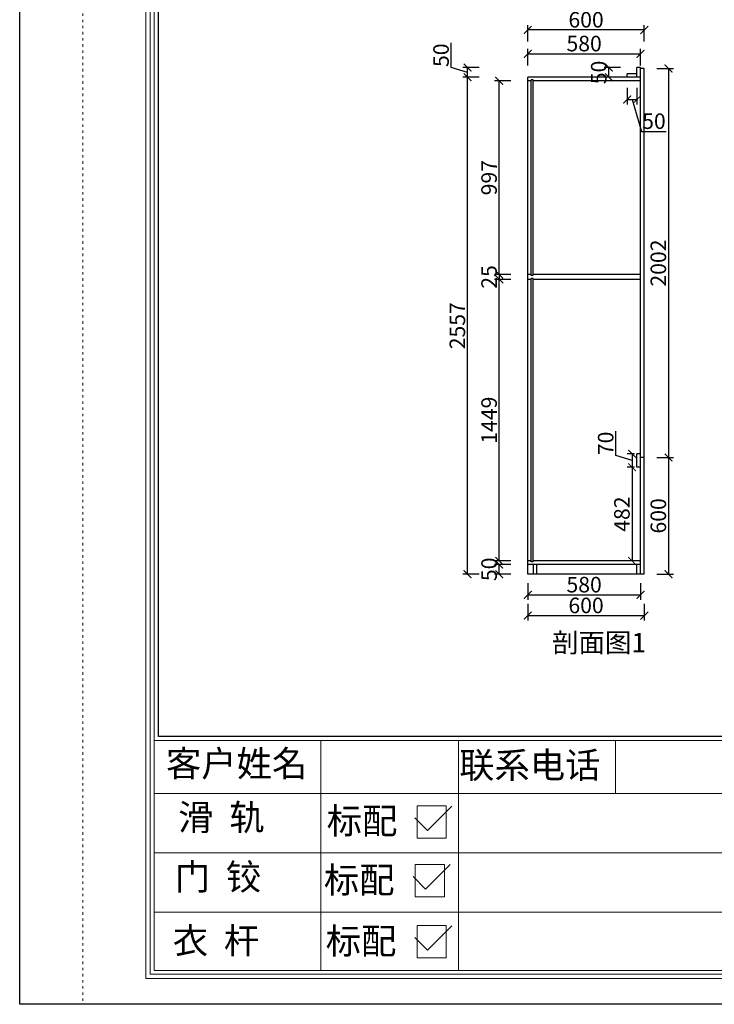
# Model space of a CAD drawing. Units: millimetres. Extents: x 2803583 to 2830278, y 1479036 to 1488380.
# Drawn here: x 2817053 to 2820630, y 1479036 to 1484103 of the extents above; entities that cross this region are included whole.
import ezdxf

# ---------------------------------------------------------------- set-up
doc = ezdxf.new("R2010")
doc.units = ezdxf.units.MM
doc.header["$PDMODE"] = 3
doc.linetypes.add('ACAD_ISO03W100', pattern=[30, 12, -18])
doc.layers.add('08打印', color=7, linetype='Continuous')
doc.layers.add('内框图层', color=1, linetype='Continuous')
doc.layers.add('填充', color=251, linetype='Continuous', lineweight=5)
doc.styles.add('-宋体', font='txt')
doc.styles.add('DIM', font='txt')
doc.styles.get("Standard").update_dxf_attribs({"font": 'arial.ttf'})
doc.dimstyles.new('DIM 20', dxfattribs={"dimscale": 20, "dimtxt": 4, "dimasz": 2, "dimexe": 1.25, "dimexo": 0.625, "dimtad": 1, "dimdec": 0, "dimzin": 0, "dimdsep": 46, "dimtxsty": 'DIM', "dimblk": 'ARCHTICK', "dimcen": 2.5, "dimclrd": 4, "dimclre": 4, "dimclrt": 4, "dimadec": 0, "dimazin": 0, "dimtfac": 0.5, "dimtdec": 0, "dimtmove": 1, "dimatfit": 3, "dimfxl": 3, "dimfxlon": 1, "dimtolj": 1, "dimtzin": 0, "dimarcsym": 0})

# ---------------------------------------------------------------- blocks, each defined once
blk = doc.blocks.new('_ArchTick')
at = {"color": 0, "linetype": 'ByBlock', "const_width": 0.15}
blk.add_lwpolyline([(-0.5, -0.5), (0.5, 0.5)], dxfattribs=at)
blk = doc.blocks.new('*D86')
at = {"color": 4, "linetype": 'Continuous', "lineweight": -2, "transparency": 16777216}
for p, q in [((2819583, 1481299.7), (2819498, 1481299.7)), ((2819523, 1481249.7), (2819523, 1481299.7)), ((2819583, 1481249.7), (2819498, 1481249.7))]:
    blk.add_line(p, q, dxfattribs=at)
at = {"layer": 'Defpoints', "color": 0, "transparency": 16777216}
for p in [(2819523, 1481299.7), (2819670, 1481299.7), (2819670, 1481249.7)]:
    blk.add_point(p, dxfattribs=at)
at = {"color": 4, "lineweight": -2, "transparency": 16777216, "xscale": 40, "yscale": 40, "zscale": 40}
for p, rotation in [((2819523, 1481299.7), 90), ((2819523, 1481249.7), 270)]:
    blk.add_blockref('_ArchTick', p, dxfattribs=dict(at, rotation=rotation))
at = {"color": 4, "transparency": 16777216, "insert": (2819470.5, 1481274.7), "char_height": 80, "attachment_point": 5, "rotation": 90, "style": '-宋体'}
blk.add_mtext('\\A1;50', dxfattribs=at)
blk = doc.blocks.new('*D87')
at = {"color": 4, "linetype": 'Continuous', "lineweight": -2, "transparency": 16777216}
for p, q in [((2819583, 1482766.7), (2819498, 1482766.7)), ((2819523, 1481317.7), (2819523, 1482766.7)), ((2819583, 1481317.7), (2819498, 1481317.7))]:
    blk.add_line(p, q, dxfattribs=at)
at = {"layer": 'Defpoints', "color": 0, "transparency": 16777216}
for p in [(2819523, 1482766.7), (2819697, 1482766.7), (2819697, 1481317.7)]:
    blk.add_point(p, dxfattribs=at)
at = {"color": 4, "lineweight": -2, "transparency": 16777216, "xscale": 40, "yscale": 40, "zscale": 40}
for p, rotation in [((2819523, 1482766.7), 90), ((2819523, 1481317.7), 270)]:
    blk.add_blockref('_ArchTick', p, dxfattribs=dict(at, rotation=rotation))
at = {"color": 4, "transparency": 16777216, "insert": (2819470.5, 1482042.2), "char_height": 80, "attachment_point": 5, "rotation": 90, "style": '-宋体'}
blk.add_mtext('\\A1;1449', dxfattribs=at)
blk = doc.blocks.new('*D88')
at = {"color": 4, "linetype": 'Continuous', "lineweight": -2, "transparency": 16777216}
for p, q in [((2819583, 1482791.7), (2819498, 1482791.7)), ((2819583, 1482766.7), (2819498, 1482766.7)), ((2819523, 1482791.7), (2819523, 1482766.7))]:
    blk.add_line(p, q, dxfattribs=at)
at = {"layer": 'Defpoints', "color": 0, "transparency": 16777216}
for p in [(2819523, 1482766.7), (2819697, 1482791.7), (2819697, 1482766.7)]:
    blk.add_point(p, dxfattribs=at)
at = {"color": 4, "lineweight": -2, "transparency": 16777216, "xscale": 40, "yscale": 40, "zscale": 40}
for p, rotation in [((2819523, 1482791.7), 90), ((2819523, 1482766.7), 270)]:
    blk.add_blockref('_ArchTick', p, dxfattribs=dict(at, rotation=rotation))
at = {"color": 4, "transparency": 16777216, "insert": (2819470.5, 1482779.2), "char_height": 80, "attachment_point": 5, "rotation": 90, "style": '-宋体'}
blk.add_mtext('\\A1;25', dxfattribs=at)
blk = doc.blocks.new('*D89')
at = {"color": 4, "linetype": 'Continuous', "lineweight": -2, "transparency": 16777216}
for p, q in [((2819583, 1483788.7), (2819498, 1483788.7)), ((2819523, 1482791.7), (2819523, 1483788.7)), ((2819583, 1482791.7), (2819498, 1482791.7))]:
    blk.add_line(p, q, dxfattribs=at)
at = {"layer": 'Defpoints', "color": 0, "transparency": 16777216}
for p in [(2819523, 1483788.7), (2819697, 1483788.7), (2819697, 1482791.7)]:
    blk.add_point(p, dxfattribs=at)
at = {"color": 4, "lineweight": -2, "transparency": 16777216, "xscale": 40, "yscale": 40, "zscale": 40}
for p, rotation in [((2819523, 1483788.7), 90), ((2819523, 1482791.7), 270)]:
    blk.add_blockref('_ArchTick', p, dxfattribs=dict(at, rotation=rotation))
at = {"color": 4, "transparency": 16777216, "insert": (2819470.5, 1483290.2), "char_height": 80, "attachment_point": 5, "rotation": 90, "style": '-宋体'}
blk.add_mtext('\\A1;997', dxfattribs=at)
blk = doc.blocks.new('*D90')
at = {"color": 4, "linetype": 'Continuous', "lineweight": -2, "transparency": 16777216}
for p, q in [((2819419.6, 1483806.7), (2819334.6, 1483806.7)), ((2819359.6, 1481249.7), (2819359.6, 1483806.7)), ((2819419.6, 1481249.7), (2819334.6, 1481249.7))]:
    blk.add_line(p, q, dxfattribs=at)
at = {"layer": 'Defpoints', "color": 0, "transparency": 16777216}
for p in [(2819359.6, 1483806.7), (2819670, 1483806.7), (2819697, 1481249.7)]:
    blk.add_point(p, dxfattribs=at)
at = {"color": 4, "lineweight": -2, "transparency": 16777216, "xscale": 40, "yscale": 40, "zscale": 40}
for p, rotation in [((2819359.6, 1483806.7), 90), ((2819359.6, 1481249.7), 270)]:
    blk.add_blockref('_ArchTick', p, dxfattribs=dict(at, rotation=rotation))
at = {"color": 4, "transparency": 16777216, "insert": (2819307.1, 1482528.2), "char_height": 80, "attachment_point": 5, "rotation": 90, "style": '-宋体'}
blk.add_mtext('\\A1;2557', dxfattribs=at)
blk = doc.blocks.new('*D91')
at = {"color": 4, "linetype": 'Continuous', "lineweight": -2, "transparency": 16777216}
for p, q in [((2819275.8, 1483856.8), (2819275.8, 1483983.7)), ((2819359.6, 1483831.7), (2819275.8, 1483856.8)), ((2819419.6, 1483856.7), (2819334.6, 1483856.7)), ((2819359.6, 1483806.7), (2819359.6, 1483856.7)), ((2819419.6, 1483806.7), (2819334.6, 1483806.7))]:
    blk.add_line(p, q, dxfattribs=at)
at = {"layer": 'Defpoints', "color": 0, "transparency": 16777216}
for p in [(2819359.6, 1483856.7), (2820232, 1483856.7), (2820232, 1483806.7)]:
    blk.add_point(p, dxfattribs=at)
at = {"color": 4, "lineweight": -2, "transparency": 16777216, "xscale": 40, "yscale": 40, "zscale": 40}
for p, rotation in [((2819359.6, 1483856.7), 90), ((2819359.6, 1483806.7), 270)]:
    blk.add_blockref('_ArchTick', p, dxfattribs=dict(at, rotation=rotation))
at = {"color": 4, "transparency": 16777216, "insert": (2819223.3, 1483920.3), "char_height": 80, "attachment_point": 5, "rotation": 90, "style": '-宋体'}
blk.add_mtext('\\A1;50', dxfattribs=at)
blk = doc.blocks.new('*D92')
at = {"color": 4, "linetype": 'Continuous', "lineweight": -2, "transparency": 16777216}
for p, q in [((2820334.6, 1483851.7), (2820419.6, 1483851.7)), ((2820394.6, 1483851.7), (2820394.6, 1481849.7)), ((2820334.6, 1481849.7), (2820419.6, 1481849.7))]:
    blk.add_line(p, q, dxfattribs=at)
at = {"layer": 'Defpoints', "color": 0, "transparency": 16777216}
for p in [(2820270, 1483851.7), (2820270, 1481849.7), (2820394.6, 1481849.7)]:
    blk.add_point(p, dxfattribs=at)
at = {"color": 4, "lineweight": -2, "transparency": 16777216, "xscale": 40, "yscale": 40, "zscale": 40}
for p, rotation in [((2820394.6, 1483851.7), 90), ((2820394.6, 1481849.7), 270)]:
    blk.add_blockref('_ArchTick', p, dxfattribs=dict(at, rotation=rotation))
at = {"color": 4, "transparency": 16777216, "insert": (2820342.1, 1482850.7), "char_height": 80, "attachment_point": 5, "rotation": 90, "style": '-宋体'}
blk.add_mtext('\\A1;2002', dxfattribs=at)
blk = doc.blocks.new('*D93')
at = {"color": 4, "linetype": 'Continuous', "lineweight": -2, "transparency": 16777216}
for p, q in [((2820334.6, 1481849.7), (2820419.6, 1481849.7)), ((2820394.6, 1481849.7), (2820394.6, 1481249.7)), ((2820334.6, 1481249.7), (2820419.6, 1481249.7))]:
    blk.add_line(p, q, dxfattribs=at)
at = {"layer": 'Defpoints', "color": 0, "transparency": 16777216}
for p in [(2820270, 1481849.7), (2820270, 1481249.7), (2820394.6, 1481249.7)]:
    blk.add_point(p, dxfattribs=at)
at = {"color": 4, "lineweight": -2, "transparency": 16777216, "xscale": 40, "yscale": 40, "zscale": 40}
for p, rotation in [((2820394.6, 1481849.7), 90), ((2820394.6, 1481249.7), 270)]:
    blk.add_blockref('_ArchTick', p, dxfattribs=dict(at, rotation=rotation))
at = {"color": 4, "transparency": 16777216, "insert": (2820342.1, 1481549.7), "char_height": 80, "attachment_point": 5, "rotation": 90, "style": '-宋体'}
blk.add_mtext('\\A1;600', dxfattribs=at)
blk = doc.blocks.new('*D94')
at = {"color": 4, "linetype": 'Continuous', "lineweight": -2, "transparency": 16777216}
for p, q in [((2820219.5, 1481799.7), (2820182.2, 1481799.7)), ((2820207.2, 1481799.7), (2820207.2, 1481317.7)), ((2820219.5, 1481317.7), (2820182.2, 1481317.7))]:
    blk.add_line(p, q, dxfattribs=at)
at = {"layer": 'Defpoints', "color": 0, "transparency": 16777216}
for p in [(2820232, 1481799.7), (2820207.2, 1481317.7), (2820232, 1481317.7)]:
    blk.add_point(p, dxfattribs=at)
at = {"color": 4, "lineweight": -2, "transparency": 16777216, "xscale": 40, "yscale": 40, "zscale": 40}
for p, rotation in [((2820207.2, 1481799.7), 90), ((2820207.2, 1481317.7), 270)]:
    blk.add_blockref('_ArchTick', p, dxfattribs=dict(at, rotation=rotation))
at = {"color": 4, "transparency": 16777216, "insert": (2820154.7, 1481558.7), "char_height": 80, "attachment_point": 5, "rotation": 90, "style": '-宋体'}
blk.add_mtext('\\A1;482', dxfattribs=at)
blk = doc.blocks.new('*D95')
at = {"color": 4, "linetype": 'Continuous', "lineweight": -2, "transparency": 16777216}
for p, q in [((2820123.5, 1481859.8), (2820123.5, 1481985.7)), ((2820207.2, 1481834.7), (2820123.5, 1481859.8)), ((2820219.5, 1481869.7), (2820182.2, 1481869.7)), ((2820207.2, 1481869.7), (2820207.2, 1481799.7)), ((2820219.5, 1481799.7), (2820182.2, 1481799.7))]:
    blk.add_line(p, q, dxfattribs=at)
at = {"layer": 'Defpoints', "color": 0, "transparency": 16777216}
for p in [(2820232, 1481869.7), (2820207.2, 1481799.7), (2820232, 1481799.7)]:
    blk.add_point(p, dxfattribs=at)
at = {"color": 4, "lineweight": -2, "transparency": 16777216, "xscale": 40, "yscale": 40, "zscale": 40}
for p, rotation in [((2820207.2, 1481869.7), 90), ((2820207.2, 1481799.7), 270)]:
    blk.add_blockref('_ArchTick', p, dxfattribs=dict(at, rotation=rotation))
at = {"color": 4, "transparency": 16777216, "insert": (2820071, 1481922.8), "char_height": 80, "attachment_point": 5, "rotation": 90, "style": '-宋体'}
blk.add_mtext('\\A1;70', dxfattribs=at)
blk = doc.blocks.new('12243482')
for p, q in [((-16.4, 0), (51.3, 67.8)), ((-51.3, 34.9), (-16.4, 0))]:
    blk.add_line(p, q)
blk = doc.blocks.new('2342')
at = {"lineweight": 15}
for p, q in [((-2264.1, 3246.5), (-2264.1, -5601.8)), ((-1649.2, 3124.1), (-1649.2, -5476.1)), ((-1628.6, 3103.5), (-1628.6, -5455.5)), ((-1607.9, 3081.1), (-1607.9, -5436.5)), ((-1587.2, -4297.1), (-1587.2, 3061.8)), ((-1607.9, -4320.5), (-1607.9, -3301)), ((7777.3, -4316.4), (-1607.9, -4316.4)), ((7756.6, -4297.1), (-1587.2, -4297.1)), ((-795.1, -4316.4), (-795.1, -4574.7)), ((-124.5, -4574.7), (-124.5, -4316.4)), ((641, -4574.7), (641, -4316.4)), ((-1607.9, -4574.7), (7777.3, -4574.7)), ((-1607.9, -5153.3), (-1607.9, -4574.7)), ((-795.1, -5436.5), (-795.1, -4574.7)), ((-124.5, -5436.5), (-124.5, -4574.7)), ((-326.2, -4635.1), (-184, -4635.1)), ((-326.2, -4792.2), (-326.2, -4635.1)), ((-184, -4635.1), (-184, -4792.2)), ((-184, -4792.2), (-326.2, -4792.2)), ((-1607.9, -4864), (5759.7, -4864)), ((-335.2, -4920.5), (-193.1, -4920.5)), ((-335.2, -5077.7), (-335.2, -4920.5)), ((-193.1, -4920.5), (-193.1, -5077.7)), ((-193.1, -5077.7), (-335.2, -5077.7)), ((-1607.9, -5436.5), (-1607.9, -5153.3)), ((5759.7, -5153.3), (-1607.9, -5153.3)), ((-326.2, -5218.1), (-184.1, -5218.1)), ((-326.2, -5375.2), (-326.2, -5218.1)), ((-184.1, -5218.1), (-184.1, -5375.2)), ((-184.1, -5375.2), (-326.2, -5375.2)), ((-1628.6, -5455.5), (10114.5, -5455.5)), ((-1607.9, -5436.5), (3283.1, -5436.5)), ((-1607.9, -5436.5), (10093.9, -5436.5)), ((-1649.2, -5476.1), (10135.2, -5476.1)), ((-2264.1, -5601.8), (10259.2, -5601.8)), ((10259.2, -5601.8), (-2264.1, -5601.8))]:
    blk.add_line(p, q, dxfattribs=at)
at = {"layer": '08打印'}
blk.add_lwpolyline([(-2264.1, 3246.5), (10259.2, 3246.5), (10259.2, -5601.8), (-2264.1, -5601.8)], close=True, dxfattribs=at)
at = {"layer": '内框图层'}
blk.add_lwpolyline([(-1587.2, 3061.8), (7756.6, 3061.8), (7756.6, -4297.1), (-1587.2, -4297.1)], close=True, dxfattribs=at)
at = {"layer": '填充', "linetype": 'ACAD_ISO03W100', "lineweight": 15}
blk.add_line((-1956.7, 3246.5), (-1956.7, -5601.8), dxfattribs=at)
at = {"xscale": 1.75692, "yscale": 1.75692, "zscale": 1.75692}
for p in [(-246.5, -4754.8), (-255.6, -5040.2), (-246.6, -5337.8)]:
    blk.add_blockref('12243482', p, dxfattribs=at)
at = {"lineweight": 15}
for s, p in [('客户姓名', (-1550.6, -4491.6, 0)), ('联系电话', (-120.8, -4499.1, 0)), ('滑  轨', (-1491.2, -4753.7, 0)), ('标配', (-766.6, -4771, 0)), ('门  铰', (-1507.5, -5043.8, 0)), ('标配', (-780.5, -5059, 0)), ('衣  杆', (-1517.7, -5355.2, 0)), ('标配', (-771.6, -5356.6, 0))]:
    blk.add_text(s, height=126.25, dxfattribs=at).set_placement(p)
blk = doc.blocks.new('*D153')
at = {"color": 4, "linetype": 'Continuous', "lineweight": -2, "transparency": 16777216}
for p, q in [((2819670, 1481203.3), (2819670, 1481118.3)), ((2820250, 1481203.3), (2820250, 1481118.3)), ((2819670, 1481143.3), (2820250, 1481143.3))]:
    blk.add_line(p, q, dxfattribs=at)
at = {"layer": 'Defpoints', "color": 0, "transparency": 16777216}
for p in [(2819670, 1481249.7), (2820250, 1481249.7), (2820250, 1481143.3)]:
    blk.add_point(p, dxfattribs=at)
at = {"color": 4, "lineweight": -2, "transparency": 16777216, "xscale": 40, "yscale": 40, "zscale": 40, "rotation": 180}
blk.add_blockref('_ArchTick', (2819670, 1481143.3), dxfattribs=at)
at = {"color": 4, "lineweight": -2, "transparency": 16777216, "xscale": 40, "yscale": 40, "zscale": 40}
blk.add_blockref('_ArchTick', (2820250, 1481143.3), dxfattribs=at)
at = {"color": 4, "transparency": 16777216, "insert": (2819960, 1481195.8), "char_height": 80, "attachment_point": 5, "style": '-宋体'}
blk.add_mtext('\\A1;580', dxfattribs=at)
blk = doc.blocks.new('*D154')
at = {"color": 4, "linetype": 'Continuous', "lineweight": -2, "transparency": 16777216}
for p, q in [((2819670, 1481096.4), (2819670, 1481011.4)), ((2820270, 1481096.4), (2820270, 1481011.4)), ((2819670, 1481036.4), (2820270, 1481036.4))]:
    blk.add_line(p, q, dxfattribs=at)
at = {"layer": 'Defpoints', "color": 0, "transparency": 16777216}
for p in [(2819670, 1481249.7), (2820270, 1481249.7), (2820270, 1481036.4)]:
    blk.add_point(p, dxfattribs=at)
at = {"color": 4, "lineweight": -2, "transparency": 16777216, "xscale": 40, "yscale": 40, "zscale": 40, "rotation": 180}
blk.add_blockref('_ArchTick', (2819670, 1481036.4), dxfattribs=at)
at = {"color": 4, "lineweight": -2, "transparency": 16777216, "xscale": 40, "yscale": 40, "zscale": 40}
blk.add_blockref('_ArchTick', (2820270, 1481036.4), dxfattribs=at)
at = {"color": 4, "transparency": 16777216, "insert": (2819970, 1481088.9), "char_height": 80, "attachment_point": 5, "style": '-宋体'}
blk.add_mtext('\\A1;600', dxfattribs=at)
blk = doc.blocks.new('*D155')
at = {"color": 4, "linetype": 'Continuous', "lineweight": -2, "transparency": 16777216}
for p, q in [((2819670, 1483867.8), (2819670, 1483952.8)), ((2819670, 1483927.8), (2820250, 1483927.8)), ((2820250, 1483867.8), (2820250, 1483952.8))]:
    blk.add_line(p, q, dxfattribs=at)
at = {"layer": 'Defpoints', "color": 0, "transparency": 16777216}
for p in [(2820250, 1483927.8), (2819670, 1483806.7), (2820250, 1483806.7)]:
    blk.add_point(p, dxfattribs=at)
at = {"color": 4, "lineweight": -2, "transparency": 16777216, "xscale": 40, "yscale": 40, "zscale": 40, "rotation": 180}
blk.add_blockref('_ArchTick', (2819670, 1483927.8), dxfattribs=at)
at = {"color": 4, "lineweight": -2, "transparency": 16777216, "xscale": 40, "yscale": 40, "zscale": 40}
blk.add_blockref('_ArchTick', (2820250, 1483927.8), dxfattribs=at)
at = {"color": 4, "transparency": 16777216, "insert": (2819960, 1483980.3), "char_height": 80, "attachment_point": 5, "style": '-宋体'}
blk.add_mtext('\\A1;580', dxfattribs=at)
blk = doc.blocks.new('*D156')
at = {"color": 4, "linetype": 'Continuous', "lineweight": -2, "transparency": 16777216}
for p, q in [((2820147.8, 1483856.7), (2820062.8, 1483856.7)), ((2820087.8, 1483806.7), (2820087.8, 1483856.7)), ((2820147.8, 1483806.7), (2820062.8, 1483806.7))]:
    blk.add_line(p, q, dxfattribs=at)
at = {"layer": 'Defpoints', "color": 0, "transparency": 16777216}
for p in [(2820087.8, 1483856.7), (2820232, 1483856.7), (2820232, 1483806.7)]:
    blk.add_point(p, dxfattribs=at)
at = {"color": 4, "lineweight": -2, "transparency": 16777216, "xscale": 40, "yscale": 40, "zscale": 40}
for p, rotation in [((2820087.8, 1483856.7), 90), ((2820087.8, 1483806.7), 270)]:
    blk.add_blockref('_ArchTick', p, dxfattribs=dict(at, rotation=rotation))
at = {"color": 4, "transparency": 16777216, "insert": (2820035.3, 1483831.7), "char_height": 80, "attachment_point": 5, "rotation": 90, "style": '-宋体'}
blk.add_mtext('\\A1;50', dxfattribs=at)
blk = doc.blocks.new('*D157')
at = {"color": 4, "linetype": 'Continuous', "lineweight": -2, "transparency": 16777216}
for p, q in [((2820182, 1483752.2), (2820182, 1483667.2)), ((2820232, 1483752.2), (2820232, 1483667.2)), ((2820182, 1483692.2), (2820232, 1483692.2)), ((2820207, 1483692.2), (2820256.1, 1483528.5)), ((2820256.1, 1483528.5), (2820383, 1483528.5))]:
    blk.add_line(p, q, dxfattribs=at)
at = {"layer": 'Defpoints', "color": 0, "transparency": 16777216}
for p in [(2820182, 1483824.7), (2820232, 1483824.7), (2820232, 1483692.2)]:
    blk.add_point(p, dxfattribs=at)
at = {"color": 4, "lineweight": -2, "transparency": 16777216, "xscale": 40, "yscale": 40, "zscale": 40, "rotation": 180}
blk.add_blockref('_ArchTick', (2820182, 1483692.2), dxfattribs=at)
at = {"color": 4, "lineweight": -2, "transparency": 16777216, "xscale": 40, "yscale": 40, "zscale": 40}
blk.add_blockref('_ArchTick', (2820232, 1483692.2), dxfattribs=at)
at = {"color": 4, "transparency": 16777216, "insert": (2820319.6, 1483581), "char_height": 80, "attachment_point": 5, "style": '-宋体'}
blk.add_mtext('\\A1;50', dxfattribs=at)
blk = doc.blocks.new('*D158')
at = {"color": 4, "linetype": 'Continuous', "lineweight": -2, "transparency": 16777216}
for p, q in [((2819670, 1483990.3), (2819670, 1484075.3)), ((2820270, 1483990.3), (2820270, 1484075.3)), ((2820270, 1484050.3), (2819670, 1484050.3))]:
    blk.add_line(p, q, dxfattribs=at)
at = {"layer": 'Defpoints', "color": 0, "transparency": 16777216}
for p in [(2819670, 1484050.3), (2820270, 1483851.7), (2819670, 1483806.7)]:
    blk.add_point(p, dxfattribs=at)
at = {"color": 4, "lineweight": -2, "transparency": 16777216, "xscale": 40, "yscale": 40, "zscale": 40, "rotation": 180}
blk.add_blockref('_ArchTick', (2819670, 1484050.3), dxfattribs=at)
at = {"color": 4, "lineweight": -2, "transparency": 16777216, "xscale": 40, "yscale": 40, "zscale": 40}
blk.add_blockref('_ArchTick', (2820270, 1484050.3), dxfattribs=at)
at = {"color": 4, "transparency": 16777216, "insert": (2819970, 1484102.8), "char_height": 80, "attachment_point": 5, "style": '-宋体'}
blk.add_mtext('\\A1;600', dxfattribs=at)

msp = doc.modelspace()

# ---------------------------------------------------------------- linework, layer by layer
for p, q in [((2820232, 1483824.7), (2820182, 1483824.7)), ((2820182, 1483806.7), (2820182, 1483824.7)), ((2820250, 1483856.7), (2820232, 1483856.7)), ((2820232, 1483806.7), (2820232, 1483856.7)), ((2820250, 1481249.7), (2820250, 1483856.7)), ((2820270, 1483851.7), (2820250, 1483851.7)), ((2820270, 1481249.7), (2820270, 1483851.7)), ((2820250, 1483806.7), (2819670, 1483806.7)), ((2819670, 1481249.7), (2819670, 1483806.7)), ((2819688, 1483788.7), (2819670, 1483788.7)), ((2819688, 1482786.7), (2819688, 1483793.7)), ((2819697, 1483793.7), (2819688, 1483793.7)), ((2819697, 1482786.7), (2819697, 1483793.7)), ((2820250, 1483788.7), (2819697, 1483788.7)), ((2819688, 1482791.7), (2819670, 1482791.7)), ((2819688, 1482766.7), (2819670, 1482766.7)), ((2819697, 1482786.7), (2819688, 1482786.7)), ((2819688, 1481312.7), (2819688, 1482771.7)), ((2819697, 1482771.7), (2819688, 1482771.7)), ((2820250, 1482791.7), (2819697, 1482791.7)), ((2819697, 1481312.7), (2819697, 1482771.7)), ((2820250, 1482766.7), (2819697, 1482766.7)), ((2820250, 1481869.7), (2820232, 1481869.7)), ((2820232, 1481799.7), (2820232, 1481869.7)), ((2820270, 1481849.7), (2820250, 1481849.7)), ((2820250, 1481799.7), (2820232, 1481799.7)), ((2819688, 1481317.7), (2819670, 1481317.7)), ((2820250, 1481299.7), (2819670, 1481299.7)), ((2819697, 1481312.7), (2819688, 1481312.7)), ((2820250, 1481317.7), (2819697, 1481317.7)), ((2819697, 1481299.7), (2819697, 1481249.7)), ((2819715, 1481299.7), (2819715, 1481249.7)), ((2820232, 1481249.7), (2820232, 1481299.7)), ((2820270, 1481249.7), (2819670, 1481249.7))]:
    msp.add_line(p, q)

# ---------------------------------------------------------------- block references
at = {"xscale": 1.056, "yscale": 1.056, "zscale": 1.056}
msp.add_blockref('2342', (2819444.2, 1484951.7), dxfattribs=at)

# ---------------------------------------------------------------- texts
at = {"insert": (2819794.3, 1480947.3), "char_height": 100, "attachment_point": 1, "style": '-宋体'}
msp.add_mtext_dynamic_manual_height_columns('{\\fSimSun|b0|i0|c134|p2;\\C0;剖面图1}', width=562.032, gutter_width=12.5, heights=[0], dxfattribs=at)

# ---------------------------------------------------------------- dimensions: what is measured, and where the dimension line sits
for base, p1, p2, picture, middle in [((2819670, 1484050.3), (2820270, 1483851.7), (2819670, 1483806.7), '*D158', (2819970, 1484102.8)), ((2820250, 1483927.8), (2819670, 1483806.7), (2820250, 1483806.7), '*D155', (2819960, 1483980.3)), ((2820232, 1483692.2), (2820182, 1483824.7), (2820232, 1483824.7), '*D157', (2820268.6, 1483581)), ((2820250, 1481143.3), (2819670, 1481249.7), (2820250, 1481249.7), '*D153', (2819960, 1481195.8)), ((2820270, 1481036.4), (2819670, 1481249.7), (2820270, 1481249.7), '*D154', (2819970, 1481088.9))]:
    dim = msp.add_linear_dim(base=base, p1=p1, p2=p2, dimstyle='DIM 20', override={"dimtxsty": '-宋体', "dimarcsym": 1})
    dim.commit()
    dim.dimension.update_dxf_attribs({"geometry": picture, "text_midpoint": middle})
for base, p1, p2, angle, picture, middle in [((2819359.6, 1483856.7), (2820232, 1483806.7), (2820232, 1483856.7), 90, '*D91', (2819223.3, 1483869.3)), ((2820394.6, 1481849.7), (2820270, 1483851.7), (2820270, 1481849.7), 90, '*D92', (2820342.1, 1482850.7)), ((2819359.6, 1483806.7), (2819697, 1481249.7), (2819670, 1483806.7), 90, '*D90', (2819307.1, 1482528.2)), ((2819523, 1483788.7), (2819697, 1482791.7), (2819697, 1483788.7), 270, '*D89', (2819470.5, 1483290.2)), ((2819523, 1482766.7), (2819697, 1481317.7), (2819697, 1482766.7), 270, '*D87', (2819470.5, 1482042.2)), ((2820207.2, 1481799.7), (2820232, 1481869.7), (2820232, 1481799.7), 90, '*D95', (2820071, 1481872.3)), ((2820394.6, 1481249.7), (2820270, 1481849.7), (2820270, 1481249.7), 90, '*D93', (2820342.1, 1481549.7)), ((2820207.2, 1481317.7), (2820232, 1481799.7), (2820232, 1481317.7), 90, '*D94', (2820154.7, 1481558.7))]:
    dim = msp.add_linear_dim(base=base, p1=p1, p2=p2, angle=angle, dimstyle='DIM 20', override={"dimtxsty": '-宋体', "dimarcsym": 1})
    dim.commit()
    dim.dimension.update_dxf_attribs({"geometry": picture, "text_midpoint": middle})
for base, p1, p2, angle, picture, middle in [((2820087.8, 1483856.7), (2820232, 1483806.7), (2820232, 1483856.7), 90, '*D156', (2820087.8, 1483831.7)), ((2819523, 1482766.7), (2819697, 1482791.7), (2819697, 1482766.7), 270, '*D88', (2819523, 1482779.2)), ((2819523, 1481299.7), (2819670, 1481249.7), (2819670, 1481299.7), 270, '*D86', (2819523, 1481274.7))]:
    dim = msp.add_linear_dim(base=base, p1=p1, p2=p2, angle=angle, dimstyle='DIM 20', override={"dimtxsty": '-宋体', "dimarcsym": 1})
    dim.commit()
    dim.dimension.update_dxf_attribs({"geometry": picture, "text_midpoint": middle, "dimtype": 128})

doc.saveas('drawing.dxf')
